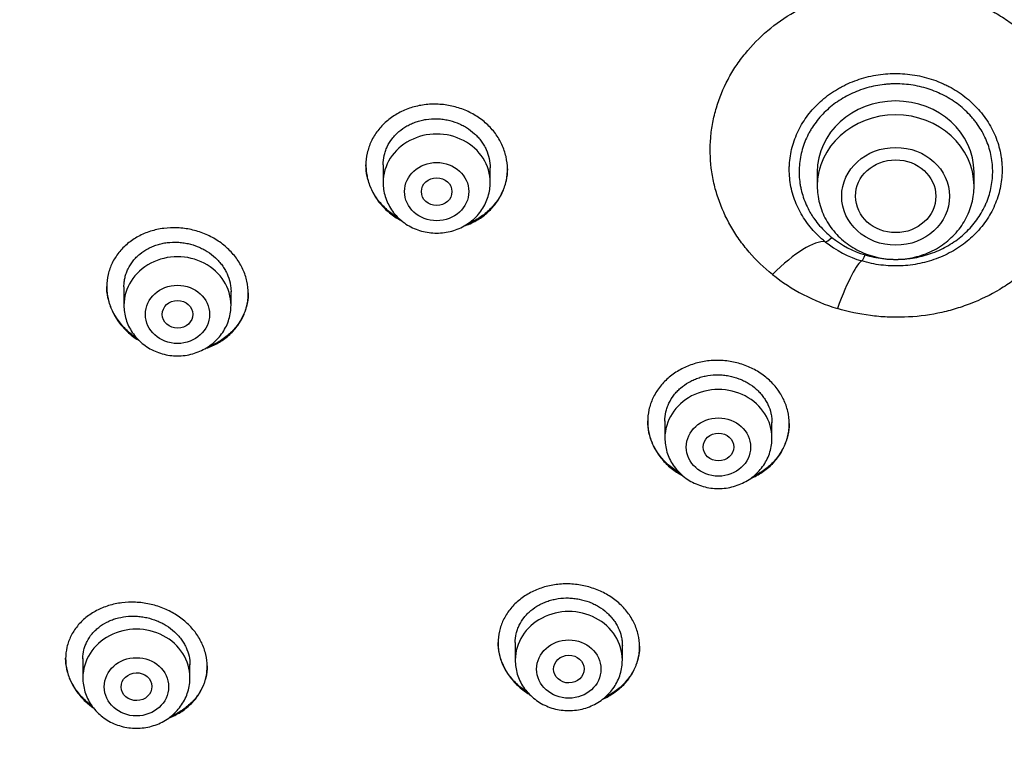
# Model space of a CAD drawing. Units: millimetres. Extents: x -18 to 970, y -35 to 2483.
# Drawn here: x 177 to 203, y 2117 to 2136 of the extents above; entities that cross this region are included whole.
import ezdxf

# ---------------------------------------------------------------- set-up
doc = ezdxf.new("R2010")
doc.units = ezdxf.units.MM
doc.layers.add('Default', color=7, linetype='Continuous')
doc.layers.add('DV1_Default', color=7, linetype='Continuous')

# ---------------------------------------------------------------- blocks, each defined once
blk = doc.blocks.new('SE')
at = {"layer": 'DV1_Default', "color": 7}
for p, q in [((186.621, 2132.037), (186.621, 2131.57)), ((189.421, 2131.57), (189.421, 2131.958)), ((197.97, 2131.845), (197.97, 2131.482)), ((202.07, 2131.482), (202.07, 2131.845)), ((179.845, 2128.849), (179.845, 2128.363)), ((182.645, 2128.363), (182.645, 2128.72)), ((193.987, 2125.34), (193.987, 2124.894)), ((196.787, 2124.894), (196.787, 2125.298)), ((190.075, 2119.55), (190.075, 2119.091)), ((192.875, 2119.091), (192.875, 2119.474)), ((178.771, 2119.129), (178.771, 2118.629)), ((181.571, 2118.629), (181.571, 2118.971))]:
    blk.add_line(p, q, dxfattribs=at)
for centre, radius, start, end in [((199.973, 2132.176), 2.605, 231.5047, 253.2531), ((199.963, 2132.265), 2.865, 231.4672, 253.2905), ((199.957, 2133.139), 5.074, 231.4862, 253.2715)]:
    blk.add_arc(centre, radius, start, end, dxfattribs=at)
for centre, major_axis, ratio, start_param, end_param in [((200.02, 2131.845), (-2.05, 0), 0.906308, 3.141593, 6.283185), ((200.02, 2131.482), (-2.05, 0), 0.906308, 3.141593, 6.283185), ((188.021, 2131.57), (1.4, 0), 0.906308, 0, 3.141598), ((198.351, 2130.264), (-0.188, -0.234), 0.279805, 0.174075, 1.234595), ((196.734, 2128.026), (1.565, 1.949), 0.286799, 0.174454, 1.18941), ((181.245, 2128.363), (1.4, 0), 0.906308, 0, 3.141598), ((199.222, 2129.808), (-0.087, -0.287), 0.134391, 0.094009, 1.154529), ((198.445, 2127.131), (0.725, 2.392), 0.127081, 0.093918, 1.108874), ((195.387, 2124.894), (1.4, 0), 0.906308, 0, 3.141598), ((191.475, 2119.091), (1.4, 0), 0.906308, 0, 3.141598), ((180.171, 2118.629), (1.4, 0), 0.906308, 0, 3.141598)]:
    blk.add_ellipse(centre, major_axis=major_axis, ratio=ratio, start_param=start_param, end_param=end_param, dxfattribs=at)
for centre, major_axis, ratio in [((200.02, 2131.211), (-1.41, 0), 0.906308), ((188.021, 2131.334), (0.84, 0), 0.906308), ((200.021, 2131.213), (1.05, 0.002), 0.906518), ((188.021, 2131.334), (0.4, 0), 0.906258), ((181.245, 2128.126), (-0.84, 0), 0.906308), ((181.246, 2128.127), (0.4, 0.003), 0.905636), ((195.387, 2124.658), (0.84, 0), 0.906308), ((195.388, 2124.658), (0.4, 0), 0.906357), ((191.475, 2118.854), (0.84, 0), 0.906308), ((180.171, 2118.392), (0.84, 0), 0.906308), ((191.476, 2118.855), (0.4, 0.003), 0.906965), ((180.174, 2118.395), (0.401, 0.009), 0.90622)]:
    blk.add_ellipse(centre, major_axis=major_axis, ratio=ratio, dxfattribs=at)
for points, knots in [([(156.099, 2141.959), (156.115, 2141.562), (156.155, 2140.875), (156.252, 2139.704), (156.382, 2138.565), (156.546, 2137.4), (156.743, 2136.255), (156.973, 2135.107), (157.236, 2133.969), (157.531, 2132.836), (157.859, 2131.71), (158.218, 2130.593), (158.61, 2129.484), (159.033, 2128.385), (159.488, 2127.297), (159.973, 2126.219), (160.49, 2125.153), (161.036, 2124.1), (161.613, 2123.06), (162.219, 2122.034), (162.855, 2121.022), (163.519, 2120.026), (164.212, 2119.046), (164.932, 2118.082), (165.68, 2117.136), (166.455, 2116.208), (167.256, 2115.298), (168.083, 2114.407), (168.935, 2113.537), (169.812, 2112.686), (170.713, 2111.857), (171.637, 2111.049), (172.584, 2110.263), (173.554, 2109.5), (174.545, 2108.76), (175.557, 2108.043), (176.589, 2107.351), (177.64, 2106.683), (178.71, 2106.04), (179.799, 2105.422), (180.904, 2104.831), (182.027, 2104.265), (183.165, 2103.727), (184.318, 2103.215), (185.485, 2102.73), (186.666, 2102.274), (187.86, 2101.845), (189.065, 2101.445), (190.282, 2101.073), (191.509, 2100.73), (192.745, 2100.416), (193.99, 2100.131), (195.242, 2099.876), (196.502, 2099.65), (197.767, 2099.454), (199.038, 2099.288), (200.313, 2099.152), (201.592, 2099.046), (202.873, 2098.97), (204.155, 2098.924), (205.439, 2098.909), (206.723, 2098.924), (208.006, 2098.969), (209.287, 2099.044), (210.565, 2099.15), (211.84, 2099.285), (213.111, 2099.451), (214.377, 2099.646), (215.636, 2099.871), (216.889, 2100.126), (218.134, 2100.411), (219.37, 2100.724), (220.597, 2101.067), (221.814, 2101.438), (223.02, 2101.838), (224.214, 2102.266), (225.395, 2102.723), (226.562, 2103.206), (227.716, 2103.718), (228.854, 2104.256), (229.977, 2104.821), (231.083, 2105.412), (232.171, 2106.029), (233.242, 2106.672), (234.294, 2107.339), (235.326, 2108.031), (236.338, 2108.747), (237.33, 2109.487), (238.3, 2110.25), (239.247, 2111.036), (240.172, 2111.843), (241.073, 2112.672), (241.95, 2113.522), (242.803, 2114.393), (243.63, 2115.283), (244.432, 2116.192), (245.207, 2117.12), (245.955, 2118.066), (246.676, 2119.029), (247.369, 2120.009), (248.034, 2121.005), (248.67, 2122.017), (249.277, 2123.042), (249.854, 2124.082), (250.401, 2125.135), (250.918, 2126.201), (251.404, 2127.278), (251.859, 2128.367), (252.283, 2129.466), (252.675, 2130.574), (253.036, 2131.692), (253.364, 2132.817), (253.659, 2133.95), (253.923, 2135.088), (254.153, 2136.236), (254.35, 2137.381), (254.515, 2138.545), (254.646, 2139.685), (254.744, 2140.864), (254.784, 2141.557), (254.802, 2141.962)], [0, 0, 0, 0, 0.007889, 0.016368, 0.024847, 0.033326, 0.041805, 0.050284, 0.058763, 0.067243, 0.075722, 0.084202, 0.092682, 0.101162, 0.109642, 0.118123, 0.126604, 0.135085, 0.143566, 0.152047, 0.160529, 0.169011, 0.177493, 0.185975, 0.194457, 0.20294, 0.211423, 0.219906, 0.228389, 0.236873, 0.245356, 0.25384, 0.262324, 0.270808, 0.279293, 0.287777, 0.296262, 0.304747, 0.313231, 0.321716, 0.330202, 0.338687, 0.347172, 0.355657, 0.364143, 0.372628, 0.381114, 0.3896, 0.398085, 0.406571, 0.415057, 0.423543, 0.432029, 0.440515, 0.449001, 0.457487, 0.465973, 0.474459, 0.482945, 0.491431, 0.499917, 0.508403, 0.516889, 0.525375, 0.533861, 0.542347, 0.550834, 0.55932, 0.567805, 0.576291, 0.584777, 0.593263, 0.601749, 0.610235, 0.61872, 0.627206, 0.635692, 0.644177, 0.652663, 0.661148, 0.669633, 0.678118, 0.686603, 0.695088, 0.703573, 0.712058, 0.720542, 0.729026, 0.737511, 0.745995, 0.754479, 0.762962, 0.771446, 0.779929, 0.788412, 0.796895, 0.805378, 0.81386, 0.822343, 0.830825, 0.839307, 0.847788, 0.85627, 0.864751, 0.873232, 0.881713, 0.890193, 0.898674, 0.907154, 0.915634, 0.924114, 0.932593, 0.941073, 0.949552, 0.958031, 0.96651, 0.974989, 0.983468, 0.991947, 1, 1, 1, 1]), ([(196.797, 2129.169), (196.575, 2129.347), (196.372, 2129.542), (196.098, 2129.86), (196.012, 2129.97), (195.891, 2130.14), (195.853, 2130.198), (195.778, 2130.314), (195.743, 2130.373), (195.573, 2130.669), (195.463, 2130.914), (195.335, 2131.295), (195.299, 2131.424), (195.239, 2131.687), (195.217, 2131.818), (195.169, 2132.213), (195.164, 2132.476), (195.191, 2132.807), (195.199, 2132.873), (195.217, 2133.005), (195.227, 2133.072), (195.265, 2133.268), (195.296, 2133.397), (195.409, 2133.779), (195.51, 2134.026), (195.67, 2134.326), (195.703, 2134.386), (195.773, 2134.503), (195.81, 2134.561), (195.923, 2134.731), (196.004, 2134.841), (196.264, 2135.16), (196.458, 2135.358), (196.891, 2135.723), (197.123, 2135.885), (197.494, 2136.099), (197.621, 2136.165), (197.818, 2136.256), (197.885, 2136.285), (198.02, 2136.341), (198.088, 2136.368), (198.432, 2136.493), (198.714, 2136.569), (199.147, 2136.648), (199.293, 2136.669), (199.515, 2136.691), (199.589, 2136.697), (199.738, 2136.705), (199.812, 2136.708), (200.183, 2136.714), (200.477, 2136.695), (200.915, 2136.63), (201.061, 2136.602), (201.351, 2136.534), (201.493, 2136.494), (201.911, 2136.359), (202.179, 2136.247), (202.5, 2136.079), (202.563, 2136.044), (202.689, 2135.971), (202.751, 2135.933), (202.933, 2135.816), (203.05, 2135.734), (203.387, 2135.474), (203.593, 2135.284), (203.827, 2135.024), (203.873, 2134.971), (203.961, 2134.862), (204.004, 2134.808), (204.128, 2134.64), (204.205, 2134.526), (204.311, 2134.35), (204.345, 2134.29), (204.41, 2134.169), (204.441, 2134.108), (204.529, 2133.924), (204.581, 2133.8), (204.717, 2133.422), (204.782, 2133.164), (204.829, 2132.833), (204.837, 2132.767), (204.85, 2132.634), (204.854, 2132.567), (204.862, 2132.368), (204.861, 2132.236), (204.837, 2131.842), (204.794, 2131.58), (204.653, 2131.061), (204.556, 2130.812), (204.375, 2130.452), (204.309, 2130.335), (204.199, 2130.162), (204.161, 2130.106), (204.082, 2129.993), (204.041, 2129.937), (203.829, 2129.665), (203.639, 2129.465), (203.325, 2129.188), (203.215, 2129.1), (203.043, 2128.974), (202.984, 2128.933), (202.865, 2128.854), (202.804, 2128.816), (202.497, 2128.631), (202.239, 2128.506), (201.833, 2128.349), (201.695, 2128.302), (201.411, 2128.219), (201.268, 2128.184), (200.836, 2128.097), (200.544, 2128.062), (200.174, 2128.05), (200.1, 2128.048), (199.95, 2128.049), (199.876, 2128.051), (199.652, 2128.062), (199.505, 2128.075), (199.066, 2128.132), (198.779, 2128.194), (198.496, 2128.279)], [0, 0, 0, 0, 0.03125, 0.03125, 0.046875, 0.046875, 0.054688, 0.054688, 0.0625, 0.0625, 0.09375, 0.09375, 0.109375, 0.109375, 0.125, 0.125, 0.15625, 0.15625, 0.164063, 0.164063, 0.171875, 0.171875, 0.1875, 0.1875, 0.21875, 0.21875, 0.226563, 0.226563, 0.234375, 0.234375, 0.25, 0.25, 0.28125, 0.28125, 0.3125, 0.3125, 0.328125, 0.328125, 0.335938, 0.335938, 0.34375, 0.34375, 0.375, 0.375, 0.390625, 0.390625, 0.398438, 0.398438, 0.40625, 0.40625, 0.4375, 0.4375, 0.453125, 0.453125, 0.46875, 0.46875, 0.5, 0.5, 0.507812, 0.507812, 0.515625, 0.515625, 0.53125, 0.53125, 0.5625, 0.5625, 0.570312, 0.570312, 0.578125, 0.578125, 0.59375, 0.59375, 0.601562, 0.601562, 0.609375, 0.609375, 0.625, 0.625, 0.65625, 0.65625, 0.664062, 0.664062, 0.671875, 0.671875, 0.6875, 0.6875, 0.71875, 0.71875, 0.75, 0.75, 0.765625, 0.765625, 0.773437, 0.773437, 0.78125, 0.78125, 0.8125, 0.8125, 0.828125, 0.828125, 0.835937, 0.835937, 0.84375, 0.84375, 0.875, 0.875, 0.890625, 0.890625, 0.90625, 0.90625, 0.9375, 0.9375, 0.945312, 0.945312, 0.953125, 0.953125, 0.96875, 0.96875, 1, 1, 1, 1]), ([(198.178, 2130.024), (198.049, 2130.127), (197.932, 2130.24), (197.774, 2130.424), (197.724, 2130.488), (197.632, 2130.618), (197.59, 2130.684), (197.473, 2130.889), (197.408, 2131.031), (197.309, 2131.329), (197.275, 2131.479), (197.247, 2131.708), (197.241, 2131.785), (197.239, 2131.9), (197.239, 2131.939), (197.241, 2132.016), (197.243, 2132.055), (197.259, 2132.248), (197.287, 2132.4), (197.352, 2132.622), (197.377, 2132.696), (197.436, 2132.841), (197.469, 2132.913), (197.578, 2133.122), (197.664, 2133.254), (197.813, 2133.441), (197.866, 2133.501), (197.979, 2133.618), (198.039, 2133.674), (198.223, 2133.833), (198.356, 2133.929), (198.534, 2134.034), (198.571, 2134.054), (198.645, 2134.093), (198.682, 2134.112), (198.796, 2134.166), (198.873, 2134.199), (199.108, 2134.287), (199.27, 2134.333), (199.521, 2134.381), (199.606, 2134.394), (199.775, 2134.412), (199.86, 2134.418), (200.115, 2134.424), (200.284, 2134.414), (200.539, 2134.377), (200.623, 2134.361), (200.788, 2134.323), (200.95, 2134.279), (201.108, 2134.221), (201.224, 2134.172), (201.262, 2134.155), (201.338, 2134.119), (201.376, 2134.101), (201.561, 2134.004), (201.7, 2133.915), (201.893, 2133.765), (201.956, 2133.712), (202.075, 2133.601), (202.132, 2133.543), (202.293, 2133.362), (202.387, 2133.235), (202.509, 2133.032), (202.546, 2132.962), (202.613, 2132.819), (202.643, 2132.747), (202.722, 2132.527), (202.759, 2132.377), (202.786, 2132.186), (202.791, 2132.148), (202.798, 2132.071), (202.8, 2132.032), (202.805, 2131.916), (202.804, 2131.838), (202.79, 2131.609), (202.765, 2131.457), (202.705, 2131.231), (202.68, 2131.157), (202.625, 2131.011), (202.594, 2130.939), (202.489, 2130.73), (202.406, 2130.596), (202.259, 2130.405), (202.207, 2130.343), (202.097, 2130.225), (201.982, 2130.113), (201.856, 2130.01), (201.758, 2129.937), (201.724, 2129.913), (201.655, 2129.867), (201.62, 2129.844), (201.443, 2129.735), (201.294, 2129.661), (201.061, 2129.569), (200.982, 2129.542), (200.819, 2129.493), (200.736, 2129.472), (200.487, 2129.42), (200.319, 2129.399), (200.064, 2129.389), (199.979, 2129.389), (199.807, 2129.397), (199.722, 2129.404), (199.468, 2129.436), (199.302, 2129.472), (199.139, 2129.521)], [0, 0, 0, 0, 0.03125, 0.03125, 0.046875, 0.046875, 0.0625, 0.0625, 0.09375, 0.09375, 0.125, 0.125, 0.140625, 0.140625, 0.148438, 0.148438, 0.15625, 0.15625, 0.1875, 0.1875, 0.203125, 0.203125, 0.21875, 0.21875, 0.25, 0.25, 0.265625, 0.265625, 0.28125, 0.28125, 0.3125, 0.3125, 0.320312, 0.320312, 0.328125, 0.328125, 0.34375, 0.34375, 0.375, 0.375, 0.390625, 0.390625, 0.40625, 0.40625, 0.4375, 0.4375, 0.453125, 0.453125, 0.46875, 0.484375, 0.484375, 0.492188, 0.492188, 0.5, 0.5, 0.53125, 0.53125, 0.546875, 0.546875, 0.5625, 0.5625, 0.59375, 0.59375, 0.609375, 0.609375, 0.625, 0.625, 0.65625, 0.65625, 0.664063, 0.664063, 0.671875, 0.671875, 0.6875, 0.6875, 0.71875, 0.71875, 0.734375, 0.734375, 0.75, 0.75, 0.78125, 0.78125, 0.796875, 0.796875, 0.8125, 0.828125, 0.828125, 0.835938, 0.835938, 0.84375, 0.84375, 0.875, 0.875, 0.890625, 0.890625, 0.90625, 0.90625, 0.9375, 0.9375, 0.953125, 0.953125, 0.96875, 0.96875, 1, 1, 1, 1]), ([(199.222, 2129.681), (199.296, 2129.659), (199.371, 2129.639), (199.523, 2129.607), (199.601, 2129.594), (199.832, 2129.565), (199.986, 2129.558), (200.218, 2129.568), (200.295, 2129.574), (200.411, 2129.589), (200.45, 2129.594), (200.526, 2129.607), (200.564, 2129.614), (200.753, 2129.654), (200.9, 2129.698), (201.112, 2129.783), (201.182, 2129.814), (201.319, 2129.882), (201.385, 2129.919), (201.577, 2130.038), (201.697, 2130.126), (201.862, 2130.275), (201.915, 2130.327), (202.015, 2130.435), (202.062, 2130.491), (202.195, 2130.664), (202.271, 2130.786), (202.351, 2130.947), (202.366, 2130.979), (202.395, 2131.045), (202.408, 2131.078), (202.446, 2131.178), (202.489, 2131.312), (202.519, 2131.45), (202.542, 2131.589), (202.549, 2131.659), (202.562, 2131.871), (202.557, 2132.011), (202.527, 2132.219), (202.513, 2132.288), (202.479, 2132.426), (202.459, 2132.494), (202.387, 2132.696), (202.326, 2132.824), (202.216, 2133.009), (202.176, 2133.069), (202.111, 2133.158), (202.088, 2133.187), (202.042, 2133.244), (202.018, 2133.271), (201.896, 2133.408), (201.789, 2133.508), (201.612, 2133.645), (201.551, 2133.688), (201.423, 2133.77), (201.357, 2133.808), (201.156, 2133.913), (201.016, 2133.972), (200.796, 2134.042), (200.721, 2134.062), (200.57, 2134.097), (200.494, 2134.111), (200.265, 2134.143), (200.111, 2134.153), (199.916, 2134.148), (199.877, 2134.146), (199.799, 2134.14), (199.761, 2134.137), (199.645, 2134.124), (199.569, 2134.113), (199.343, 2134.069), (199.195, 2134.027), (198.906, 2133.917), (198.769, 2133.851), (198.576, 2133.736), (198.513, 2133.695), (198.391, 2133.608), (198.332, 2133.561), (198.164, 2133.415), (198.062, 2133.309), (197.927, 2133.138), (197.885, 2133.08), (197.825, 2132.988), (197.806, 2132.957), (197.77, 2132.895), (197.753, 2132.863), (197.67, 2132.704), (197.618, 2132.572), (197.559, 2132.369), (197.543, 2132.3), (197.517, 2132.16), (197.508, 2132.09), (197.491, 2131.88), (197.494, 2131.74), (197.516, 2131.565), (197.521, 2131.53), (197.534, 2131.461), (197.541, 2131.426), (197.564, 2131.322), (197.584, 2131.254), (197.651, 2131.053), (197.709, 2130.923), (197.799, 2130.767), (197.818, 2130.736), (197.857, 2130.674), (197.878, 2130.644), (197.941, 2130.556), (197.985, 2130.499), (198.128, 2130.333), (198.234, 2130.231), (198.351, 2130.137)], [0, 0, 0, 0, 0.015625, 0.015625, 0.03125, 0.03125, 0.0625, 0.0625, 0.078125, 0.078125, 0.085938, 0.085938, 0.09375, 0.09375, 0.125, 0.125, 0.140625, 0.140625, 0.15625, 0.15625, 0.1875, 0.1875, 0.203125, 0.203125, 0.21875, 0.21875, 0.25, 0.25, 0.257813, 0.257813, 0.265625, 0.265625, 0.28125, 0.296875, 0.296875, 0.3125, 0.3125, 0.34375, 0.34375, 0.359375, 0.359375, 0.375, 0.375, 0.40625, 0.40625, 0.421875, 0.421875, 0.429688, 0.429688, 0.4375, 0.4375, 0.46875, 0.46875, 0.484375, 0.484375, 0.5, 0.5, 0.53125, 0.53125, 0.546875, 0.546875, 0.5625, 0.5625, 0.59375, 0.59375, 0.601563, 0.601563, 0.609375, 0.609375, 0.625, 0.625, 0.65625, 0.65625, 0.6875, 0.6875, 0.703125, 0.703125, 0.71875, 0.71875, 0.75, 0.75, 0.765625, 0.765625, 0.773438, 0.773438, 0.78125, 0.78125, 0.8125, 0.8125, 0.828125, 0.828125, 0.84375, 0.84375, 0.875, 0.875, 0.882812, 0.882812, 0.890625, 0.890625, 0.90625, 0.90625, 0.9375, 0.9375, 0.945312, 0.945312, 0.953125, 0.953125, 0.96875, 0.96875, 1, 1, 1, 1]), ([(189.334, 2130.775), (189.42, 2130.849), (189.496, 2130.931), (189.596, 2131.062), (189.627, 2131.107), (189.684, 2131.201), (189.71, 2131.25), (189.779, 2131.398), (189.813, 2131.5), (189.848, 2131.658), (189.857, 2131.712), (189.869, 2131.82), (189.871, 2131.874), (189.871, 2132.035), (189.859, 2132.142), (189.822, 2132.303), (189.807, 2132.356), (189.772, 2132.461), (189.731, 2132.563), (189.679, 2132.661), (189.621, 2132.758), (189.589, 2132.806), (189.487, 2132.943), (189.41, 2133.028), (189.282, 2133.145), (189.237, 2133.183), (189.142, 2133.254), (189.093, 2133.287), (188.941, 2133.381), (188.835, 2133.434), (188.666, 2133.499), (188.608, 2133.519), (188.492, 2133.553), (188.433, 2133.568), (188.256, 2133.603), (188.136, 2133.616), (187.891, 2133.622), (187.771, 2133.614), (187.594, 2133.587), (187.536, 2133.575), (187.42, 2133.547), (187.362, 2133.53), (187.195, 2133.472), (187.089, 2133.424), (186.939, 2133.338), (186.89, 2133.307), (186.796, 2133.241), (186.751, 2133.205), (186.624, 2133.095), (186.548, 2133.014), (186.447, 2132.882), (186.415, 2132.836), (186.359, 2132.742), (186.307, 2132.647), (186.267, 2132.547), (186.232, 2132.445), (186.218, 2132.392), (186.182, 2132.234), (186.171, 2132.127), (186.171, 2131.966), (186.174, 2131.912), (186.187, 2131.804), (186.196, 2131.75), (186.232, 2131.591), (186.267, 2131.487), (186.337, 2131.336), (186.364, 2131.286), (186.421, 2131.189), (186.453, 2131.142), (186.554, 2131.005), (186.631, 2130.92), (186.761, 2130.801), (186.806, 2130.763), (186.9, 2130.693), (186.986, 2130.634), (187.078, 2130.581), (187.119, 2130.56)], [0, 0, 0, 0, 0.039389, 0.039389, 0.059084, 0.059084, 0.078778, 0.078778, 0.118167, 0.118167, 0.137862, 0.137862, 0.157557, 0.157557, 0.196946, 0.196946, 0.21664, 0.21664, 0.236335, 0.25603, 0.25603, 0.275724, 0.275724, 0.315113, 0.315113, 0.334808, 0.334808, 0.354502, 0.354502, 0.393892, 0.393892, 0.413586, 0.413586, 0.433281, 0.433281, 0.47267, 0.47267, 0.512059, 0.512059, 0.531754, 0.531754, 0.551448, 0.551448, 0.590837, 0.590837, 0.610532, 0.610532, 0.630227, 0.630227, 0.669616, 0.669616, 0.68931, 0.68931, 0.709005, 0.728699, 0.728699, 0.748394, 0.748394, 0.787783, 0.787783, 0.807478, 0.807478, 0.827172, 0.827172, 0.866561, 0.866561, 0.886256, 0.886256, 0.905951, 0.905951, 0.94534, 0.94534, 0.965034, 0.965034, 0.984729, 1, 1, 1, 1]), ([(186.621, 2132.031), (186.621, 2132.031), (186.621, 2132.032), (186.621, 2132.115), (186.631, 2132.196), (186.657, 2132.314), (186.669, 2132.354), (186.695, 2132.431), (186.711, 2132.469), (186.764, 2132.581), (186.807, 2132.651), (186.883, 2132.75), (186.911, 2132.782), (186.969, 2132.844), (187, 2132.874), (187.097, 2132.957), (187.168, 2133.006), (187.282, 2133.071), (187.322, 2133.091), (187.403, 2133.127), (187.485, 2133.16), (187.571, 2133.185), (187.659, 2133.206), (187.703, 2133.215), (187.839, 2133.235), (187.93, 2133.241), (188.066, 2133.237), (188.112, 2133.234), (188.204, 2133.223), (188.25, 2133.216), (188.384, 2133.189), (188.472, 2133.163), (188.599, 2133.112), (188.641, 2133.094), (188.722, 2133.053), (188.761, 2133.031), (188.875, 2132.96), (188.946, 2132.907), (189.044, 2132.817), (189.075, 2132.785), (189.133, 2132.721), (189.187, 2132.654), (189.234, 2132.583), (189.278, 2132.509), (189.298, 2132.471), (189.35, 2132.356), (189.377, 2132.278), (189.412, 2132.117), (189.421, 2132.035), (189.421, 2131.954)], [0, 0, 0, 0, 0.000458, 0.000458, 0.062953, 0.062953, 0.094201, 0.094201, 0.125449, 0.125449, 0.187945, 0.187945, 0.219193, 0.219193, 0.25044, 0.25044, 0.312936, 0.312936, 0.344184, 0.344184, 0.375432, 0.406679, 0.406679, 0.437927, 0.437927, 0.500423, 0.500423, 0.531671, 0.531671, 0.562918, 0.562918, 0.625414, 0.625414, 0.656662, 0.656662, 0.68791, 0.68791, 0.750405, 0.750405, 0.781653, 0.781653, 0.812901, 0.844149, 0.844149, 0.875397, 0.875397, 0.937892, 0.937892, 1, 1, 1, 1]), ([(187.048, 2130.62), (187.027, 2130.632), (187.006, 2130.645), (186.885, 2130.721), (186.792, 2130.793), (186.664, 2130.911), (186.624, 2130.952), (186.547, 2131.039), (186.511, 2131.084), (186.411, 2131.221), (186.354, 2131.318), (186.285, 2131.47), (186.265, 2131.522), (186.23, 2131.627), (186.216, 2131.68), (186.183, 2131.832), (186.172, 2131.933), (186.171, 2132.034)], [0, 0, 0, 0, 0.039355, 0.039355, 0.233907, 0.233907, 0.331183, 0.331183, 0.428459, 0.428459, 0.623012, 0.623012, 0.720288, 0.720288, 0.817564, 0.817564, 1, 1, 1, 1]), ([(189.871, 2131.93), (189.87, 2131.824), (189.858, 2131.718), (189.822, 2131.561), (189.806, 2131.509), (189.771, 2131.406), (189.729, 2131.306), (189.677, 2131.211), (189.62, 2131.118), (189.588, 2131.072), (189.486, 2130.94), (189.408, 2130.859), (189.321, 2130.785)], [0, 0, 0, 0, 0.247993, 0.247993, 0.373327, 0.373327, 0.498662, 0.623996, 0.623996, 0.749331, 0.749331, 1, 1, 1, 1]), ([(186.621, 2131.57), (186.621, 2131.503), (186.63, 2131.39), (186.671, 2131.201), (186.741, 2131.026), (186.836, 2130.858), (186.955, 2130.707), (187.097, 2130.571), (187.258, 2130.457), (187.434, 2130.366), (187.623, 2130.299), (187.82, 2130.258), (188.021, 2130.245), (188.222, 2130.258), (188.42, 2130.299), (188.609, 2130.366), (188.785, 2130.458), (188.946, 2130.572), (189.088, 2130.707), (189.208, 2130.859), (189.303, 2131.028), (189.372, 2131.203), (189.412, 2131.391), (189.421, 2131.504), (189.421, 2131.57)], [0, 0, 0, 0, 0.043416, 0.088242, 0.133206, 0.178365, 0.223751, 0.269371, 0.315209, 0.361231, 0.407394, 0.453652, 0.499964, 0.546286, 0.592577, 0.638793, 0.684885, 0.730809, 0.776522, 0.822, 0.867242, 0.912272, 0.95714, 1, 1, 1, 1]), ([(197.97, 2131.482), (197.97, 2131.4), (197.979, 2131.26), (198.023, 2131.027), (198.095, 2130.809), (198.196, 2130.594), (198.324, 2130.396), (198.476, 2130.212), (198.651, 2130.047), (198.847, 2129.903), (199.06, 2129.781), (199.287, 2129.685), (199.525, 2129.616), (199.77, 2129.573), (200.02, 2129.559), (200.269, 2129.573), (200.514, 2129.615), (200.752, 2129.685), (200.98, 2129.781), (201.193, 2129.902), (201.389, 2130.047), (201.564, 2130.212), (201.717, 2130.397), (201.844, 2130.595), (201.945, 2130.81), (202.018, 2131.028), (202.061, 2131.261), (202.07, 2131.4), (202.07, 2131.482)], [0, 0, 0, 0, 0.036694, 0.07465, 0.112689, 0.150846, 0.189146, 0.227598, 0.266201, 0.304942, 0.3438, 0.382753, 0.421774, 0.460843, 0.499936, 0.539034, 0.578117, 0.617162, 0.656147, 0.695046, 0.733834, 0.772489, 0.810994, 0.849343, 0.887544, 0.925617, 0.963594, 1, 1, 1, 1]), ([(188.729, 2130.43), (188.731, 2130.43), (188.788, 2130.45), (188.844, 2130.472), (188.95, 2130.52), (189.003, 2130.547), (189.154, 2130.633), (189.248, 2130.7), (189.334, 2130.775)], [0, 0, 0, 0, 0.00815, 0.256113, 0.256113, 0.504075, 0.504075, 1, 1, 1, 1]), ([(189.321, 2130.785), (189.234, 2130.711), (189.141, 2130.646), (188.99, 2130.561), (188.938, 2130.536), (188.863, 2130.502), (188.841, 2130.493), (188.82, 2130.485)], [0, 0, 0, 0, 0.588616, 0.588616, 0.882924, 0.882924, 1, 1, 1, 1]), ([(182.55, 2127.547), (182.636, 2127.618), (182.713, 2127.697), (182.813, 2127.824), (182.845, 2127.868), (182.902, 2127.959), (182.928, 2128.007), (182.999, 2128.151), (183.034, 2128.251), (183.07, 2128.406), (183.079, 2128.458), (183.091, 2128.565), (183.094, 2128.618), (183.095, 2128.778), (183.083, 2128.884), (183.048, 2129.044), (183.033, 2129.097), (182.998, 2129.201), (182.958, 2129.303), (182.906, 2129.402), (182.849, 2129.499), (182.818, 2129.547), (182.716, 2129.686), (182.639, 2129.772), (182.511, 2129.89), (182.466, 2129.928), (182.371, 2130.001), (182.322, 2130.035), (182.171, 2130.131), (182.064, 2130.186), (181.896, 2130.255), (181.838, 2130.276), (181.722, 2130.312), (181.663, 2130.327), (181.486, 2130.366), (181.366, 2130.382), (181.122, 2130.393), (181.002, 2130.388), (180.825, 2130.365), (180.767, 2130.355), (180.651, 2130.33), (180.593, 2130.314), (180.426, 2130.261), (180.32, 2130.216), (180.169, 2130.135), (180.121, 2130.106), (180.027, 2130.043), (179.982, 2130.009), (179.854, 2129.903), (179.777, 2129.825), (179.676, 2129.698), (179.644, 2129.653), (179.587, 2129.562), (179.535, 2129.469), (179.494, 2129.371), (179.459, 2129.272), (179.444, 2129.22), (179.407, 2129.065), (179.395, 2128.96), (179.394, 2128.8), (179.397, 2128.747), (179.409, 2128.64), (179.417, 2128.586), (179.453, 2128.427), (179.487, 2128.324), (179.557, 2128.172), (179.583, 2128.122), (179.64, 2128.025), (179.671, 2127.977), (179.772, 2127.84), (179.849, 2127.754), (179.978, 2127.633), (180.024, 2127.595), (180.117, 2127.523), (180.173, 2127.484), (180.232, 2127.447), (180.239, 2127.442)], [0, 0, 0, 0, 0.039877, 0.039877, 0.059815, 0.059815, 0.079754, 0.079754, 0.119631, 0.119631, 0.139569, 0.139569, 0.159507, 0.159507, 0.199384, 0.199384, 0.219323, 0.219323, 0.239261, 0.2592, 0.2592, 0.279138, 0.279138, 0.319015, 0.319015, 0.338953, 0.338953, 0.358892, 0.358892, 0.398769, 0.398769, 0.418707, 0.418707, 0.438645, 0.438645, 0.478522, 0.478522, 0.518399, 0.518399, 0.538338, 0.538338, 0.558276, 0.558276, 0.598153, 0.598153, 0.618091, 0.618091, 0.63803, 0.63803, 0.677907, 0.677907, 0.697845, 0.697845, 0.717784, 0.737722, 0.737722, 0.75766, 0.75766, 0.797537, 0.797537, 0.817476, 0.817476, 0.837414, 0.837414, 0.877291, 0.877291, 0.897229, 0.897229, 0.917168, 0.917168, 0.957045, 0.957045, 0.976983, 0.976983, 0.996922, 1, 1, 1, 1]), ([(179.845, 2128.846), (179.845, 2128.848), (179.845, 2128.85), (179.845, 2128.893), (179.847, 2128.934), (179.857, 2129.013), (179.871, 2129.092), (179.894, 2129.169), (179.921, 2129.245), (179.937, 2129.282), (179.99, 2129.391), (180.033, 2129.459), (180.11, 2129.556), (180.138, 2129.587), (180.196, 2129.646), (180.227, 2129.674), (180.324, 2129.754), (180.395, 2129.801), (180.509, 2129.863), (180.549, 2129.882), (180.63, 2129.916), (180.712, 2129.946), (180.798, 2129.969), (180.885, 2129.988), (180.93, 2129.995), (181.065, 2130.012), (181.156, 2130.016), (181.292, 2130.009), (181.338, 2130.005), (181.429, 2129.993), (181.475, 2129.985), (181.61, 2129.955), (181.697, 2129.927), (181.824, 2129.875), (181.866, 2129.856), (181.947, 2129.814), (181.987, 2129.791), (182.101, 2129.719), (182.172, 2129.664), (182.269, 2129.573), (182.3, 2129.541), (182.359, 2129.476), (182.413, 2129.409), (182.46, 2129.337), (182.503, 2129.264), (182.523, 2129.226), (182.575, 2129.11), (182.601, 2129.032), (182.628, 2128.912), (182.634, 2128.872), (182.643, 2128.792), (182.645, 2128.754), (182.645, 2128.716)], [0, 0, 0, 0, 0.001756, 0.001756, 0.033005, 0.033005, 0.064253, 0.095502, 0.095502, 0.126751, 0.126751, 0.189248, 0.189248, 0.220496, 0.220496, 0.251745, 0.251745, 0.314242, 0.314242, 0.345491, 0.345491, 0.37674, 0.407988, 0.407988, 0.439237, 0.439237, 0.501734, 0.501734, 0.532983, 0.532983, 0.564231, 0.564231, 0.626728, 0.626728, 0.657977, 0.657977, 0.689226, 0.689226, 0.751723, 0.751723, 0.782972, 0.782972, 0.81422, 0.845469, 0.845469, 0.876717, 0.876717, 0.939215, 0.939215, 0.970463, 0.970463, 1, 1, 1, 1]), ([(180.185, 2127.498), (180.118, 2127.543), (180.054, 2127.591), (179.949, 2127.68), (179.907, 2127.72), (179.825, 2127.804), (179.787, 2127.848), (179.679, 2127.983), (179.618, 2128.077), (179.541, 2128.226), (179.518, 2128.277), (179.478, 2128.38), (179.46, 2128.432), (179.418, 2128.59), (179.401, 2128.696), (179.395, 2128.821), (179.395, 2128.838), (179.395, 2128.855)], [0, 0, 0, 0, 0.1397553, 0.1397553, 0.2431368, 0.2431368, 0.3465184, 0.3465184, 0.5532815, 0.5532815, 0.6566631, 0.6566631, 0.7600446, 0.7600446, 0.9668077, 0.9668077, 1, 1, 1, 1]), ([(183.095, 2128.69), (183.094, 2128.608), (183.087, 2128.526), (183.063, 2128.393), (183.05, 2128.34), (183.02, 2128.238), (182.984, 2128.139), (182.937, 2128.043), (182.884, 2127.95), (182.855, 2127.904), (182.76, 2127.772), (182.687, 2127.69), (182.604, 2127.615)], [0, 0, 0, 0, 0.2048065, 0.2048065, 0.3373388, 0.3373388, 0.469871, 0.6024033, 0.6024033, 0.7349355, 0.7349355, 1, 1, 1, 1]), ([(179.845, 2128.363), (179.845, 2128.296), (179.854, 2128.182), (179.895, 2127.993), (179.964, 2127.818), (180.059, 2127.65), (180.179, 2127.499), (180.32, 2127.364), (180.481, 2127.25), (180.657, 2127.158), (180.846, 2127.091), (181.043, 2127.05), (181.244, 2127.037), (181.446, 2127.05), (181.643, 2127.091), (181.832, 2127.158), (182.009, 2127.25), (182.17, 2127.364), (182.311, 2127.5), (182.431, 2127.651), (182.526, 2127.82), (182.595, 2127.995), (182.636, 2128.183), (182.644, 2128.297), (182.645, 2128.363)], [0, 0, 0, 0, 0.043416, 0.088242, 0.133206, 0.178365, 0.223751, 0.269371, 0.315209, 0.361231, 0.407394, 0.453652, 0.499964, 0.546286, 0.592577, 0.638793, 0.684885, 0.730809, 0.776522, 0.822, 0.867242, 0.912272, 0.95714, 1, 1, 1, 1]), ([(182.604, 2127.615), (182.521, 2127.54), (182.431, 2127.474), (182.286, 2127.387), (182.235, 2127.361), (182.138, 2127.314), (182.091, 2127.295), (182.043, 2127.277)], [0, 0, 0, 0, 0.516135, 0.516135, 0.774203, 0.774203, 1, 1, 1, 1]), ([(181.96, 2127.227), (182.012, 2127.243), (182.063, 2127.262), (182.166, 2127.306), (182.218, 2127.331), (182.37, 2127.412), (182.464, 2127.475), (182.55, 2127.547)], [0, 0, 0, 0, 0.237985, 0.237985, 0.49199, 0.49199, 1, 1, 1, 1]), ([(196.704, 2124.132), (196.79, 2124.207), (196.866, 2124.288), (196.965, 2124.419), (196.996, 2124.464), (197.052, 2124.558), (197.078, 2124.606), (197.147, 2124.753), (197.181, 2124.854), (197.215, 2125.01), (197.224, 2125.062), (197.235, 2125.169), (197.238, 2125.222), (197.237, 2125.381), (197.224, 2125.487), (197.188, 2125.645), (197.173, 2125.697), (197.137, 2125.8), (197.096, 2125.9), (197.043, 2125.997), (196.986, 2126.091), (196.954, 2126.138), (196.852, 2126.273), (196.775, 2126.356), (196.646, 2126.47), (196.601, 2126.506), (196.506, 2126.575), (196.457, 2126.608), (196.305, 2126.698), (196.198, 2126.75), (196.03, 2126.813), (195.972, 2126.831), (195.855, 2126.863), (195.796, 2126.877), (195.618, 2126.91), (195.498, 2126.921), (195.315, 2126.923), (195.254, 2126.921), (195.134, 2126.912), (195.015, 2126.897), (194.898, 2126.872), (194.782, 2126.843), (194.724, 2126.825), (194.556, 2126.765), (194.45, 2126.716), (194.3, 2126.629), (194.252, 2126.598), (194.158, 2126.531), (194.113, 2126.496), (193.986, 2126.384), (193.91, 2126.303), (193.81, 2126.172), (193.779, 2126.126), (193.723, 2126.033), (193.672, 2125.937), (193.632, 2125.838), (193.597, 2125.737), (193.583, 2125.685), (193.548, 2125.529), (193.537, 2125.423), (193.538, 2125.265), (193.541, 2125.212), (193.553, 2125.105), (193.563, 2125.052), (193.599, 2124.895), (193.635, 2124.794), (193.705, 2124.646), (193.731, 2124.597), (193.789, 2124.502), (193.821, 2124.456), (193.922, 2124.323), (193.999, 2124.24), (194.129, 2124.124), (194.174, 2124.088), (194.268, 2124.019), (194.345, 2123.969), (194.426, 2123.924), (194.455, 2123.908)], [0, 0, 0, 0, 0.039548, 0.039548, 0.059321, 0.059321, 0.079095, 0.079095, 0.118643, 0.118643, 0.138417, 0.138417, 0.158191, 0.158191, 0.197738, 0.197738, 0.217512, 0.217512, 0.237286, 0.25706, 0.25706, 0.276834, 0.276834, 0.316381, 0.316381, 0.336155, 0.336155, 0.355929, 0.355929, 0.395477, 0.395477, 0.41525, 0.41525, 0.435024, 0.435024, 0.474572, 0.474572, 0.494346, 0.494346, 0.514119, 0.533893, 0.533893, 0.553667, 0.553667, 0.593215, 0.593215, 0.612989, 0.612989, 0.632762, 0.632762, 0.67231, 0.67231, 0.692084, 0.692084, 0.711858, 0.731632, 0.731632, 0.751405, 0.751405, 0.790953, 0.790953, 0.810727, 0.810727, 0.830501, 0.830501, 0.870048, 0.870048, 0.889822, 0.889822, 0.909596, 0.909596, 0.949144, 0.949144, 0.968917, 0.968917, 0.988691, 1, 1, 1, 1]), ([(193.987, 2125.338), (193.987, 2125.419), (193.997, 2125.498), (194.023, 2125.615), (194.034, 2125.654), (194.061, 2125.731), (194.076, 2125.769), (194.129, 2125.88), (194.172, 2125.95), (194.247, 2126.049), (194.275, 2126.081), (194.333, 2126.142), (194.364, 2126.172), (194.461, 2126.256), (194.531, 2126.305), (194.645, 2126.371), (194.685, 2126.392), (194.766, 2126.428), (194.848, 2126.462), (194.934, 2126.488), (195.022, 2126.51), (195.066, 2126.519), (195.202, 2126.541), (195.293, 2126.548), (195.43, 2126.546), (195.476, 2126.543), (195.568, 2126.534), (195.613, 2126.527), (195.748, 2126.502), (195.836, 2126.477), (195.963, 2126.429), (196.005, 2126.411), (196.086, 2126.372), (196.126, 2126.351), (196.24, 2126.282), (196.311, 2126.23), (196.409, 2126.142), (196.44, 2126.112), (196.498, 2126.049), (196.552, 2125.983), (196.6, 2125.914), (196.643, 2125.842), (196.663, 2125.805), (196.716, 2125.692), (196.742, 2125.614), (196.769, 2125.496), (196.776, 2125.456), (196.785, 2125.375), (196.787, 2125.334), (196.787, 2125.294), (196.787, 2125.294), (196.787, 2125.293)], [0, 0, 0, 0, 0.062317, 0.062317, 0.093565, 0.093565, 0.124813, 0.124813, 0.187308, 0.187308, 0.218556, 0.218556, 0.249804, 0.249804, 0.3123, 0.3123, 0.343548, 0.343548, 0.374796, 0.406044, 0.406044, 0.437292, 0.437292, 0.499788, 0.499788, 0.531036, 0.531036, 0.562284, 0.562284, 0.62478, 0.62478, 0.656027, 0.656027, 0.687275, 0.687275, 0.749771, 0.749771, 0.781019, 0.781019, 0.812267, 0.843515, 0.843515, 0.874763, 0.874763, 0.937259, 0.937259, 0.968507, 0.968507, 0.999755, 0.999755, 1, 1, 1, 1]), ([(194.394, 2123.963), (194.38, 2123.971), (194.367, 2123.979), (194.253, 2124.048), (194.16, 2124.117), (194.032, 2124.232), (193.992, 2124.272), (193.915, 2124.357), (193.878, 2124.4), (193.778, 2124.535), (193.722, 2124.629), (193.653, 2124.778), (193.632, 2124.829), (193.597, 2124.932), (193.583, 2124.984), (193.549, 2125.136), (193.538, 2125.237), (193.538, 2125.34)], [0, 0, 0, 0, 0.025565, 0.025565, 0.2220143, 0.2220143, 0.3202389, 0.3202389, 0.4184636, 0.4184636, 0.6149129, 0.6149129, 0.7131375, 0.7131375, 0.8113622, 0.8113622, 1, 1, 1, 1]), ([(197.237, 2125.275), (197.237, 2125.171), (197.224, 2125.068), (197.189, 2124.914), (197.174, 2124.862), (197.138, 2124.761), (197.097, 2124.662), (197.045, 2124.567), (196.988, 2124.474), (196.957, 2124.429), (196.855, 2124.297), (196.778, 2124.216), (196.691, 2124.142)], [0, 0, 0, 0, 0.246047, 0.246047, 0.371706, 0.371706, 0.497365, 0.623023, 0.623023, 0.748682, 0.748682, 1, 1, 1, 1]), ([(193.988, 2124.894), (193.987, 2124.827), (193.997, 2124.714), (194.038, 2124.524), (194.107, 2124.35), (194.202, 2124.182), (194.322, 2124.03), (194.463, 2123.895), (194.624, 2123.781), (194.8, 2123.69), (194.989, 2123.623), (195.186, 2123.582), (195.387, 2123.569), (195.589, 2123.582), (195.786, 2123.623), (195.975, 2123.69), (196.152, 2123.781), (196.312, 2123.896), (196.454, 2124.031), (196.574, 2124.183), (196.669, 2124.352), (196.738, 2124.527), (196.779, 2124.715), (196.787, 2124.828), (196.787, 2124.894)], [0, 0, 0, 0, 0.043416, 0.088242, 0.133206, 0.178365, 0.223751, 0.269371, 0.315209, 0.361231, 0.407394, 0.453652, 0.499964, 0.546286, 0.592577, 0.638793, 0.684885, 0.730809, 0.776522, 0.822, 0.867242, 0.912272, 0.95714, 1, 1, 1, 1]), ([(196.218, 2123.83), (196.235, 2123.837), (196.251, 2123.845), (196.321, 2123.877), (196.373, 2123.903), (196.525, 2123.991), (196.618, 2124.058), (196.704, 2124.132)], [0, 0, 0, 0, 0.0951489, 0.0951489, 0.396766, 0.396766, 1, 1, 1, 1]), ([(196.691, 2124.142), (196.604, 2124.068), (196.511, 2124.003), (196.371, 2123.924), (196.331, 2123.903), (196.29, 2123.883)], [0, 0, 0, 0, 0.718786, 0.718786, 1, 1, 1, 1]), ([(192.791, 2118.335), (192.876, 2118.407), (192.952, 2118.485), (193.051, 2118.612), (193.082, 2118.655), (193.139, 2118.746), (193.164, 2118.793), (193.233, 2118.935), (193.267, 2119.033), (193.302, 2119.185), (193.311, 2119.236), (193.322, 2119.34), (193.325, 2119.392), (193.325, 2119.548), (193.313, 2119.651), (193.277, 2119.806), (193.262, 2119.857), (193.226, 2119.958), (193.185, 2120.057), (193.133, 2120.152), (193.076, 2120.246), (193.044, 2120.292), (192.942, 2120.425), (192.865, 2120.508), (192.736, 2120.621), (192.691, 2120.657), (192.596, 2120.726), (192.547, 2120.759), (192.395, 2120.849), (192.288, 2120.901), (192.119, 2120.965), (192.061, 2120.984), (191.944, 2121.017), (191.885, 2121.031), (191.707, 2121.065), (191.586, 2121.078), (191.403, 2121.082), (191.342, 2121.08), (191.221, 2121.073), (191.102, 2121.06), (190.985, 2121.037), (190.869, 2121.009), (190.812, 2120.993), (190.644, 2120.936), (190.538, 2120.889), (190.388, 2120.806), (190.34, 2120.776), (190.246, 2120.712), (190.202, 2120.678), (190.075, 2120.571), (189.999, 2120.493), (189.899, 2120.365), (189.868, 2120.321), (189.811, 2120.231), (189.76, 2120.138), (189.72, 2120.042), (189.686, 2119.944), (189.671, 2119.894), (189.636, 2119.741), (189.625, 2119.638), (189.625, 2119.483), (189.628, 2119.431), (189.64, 2119.327), (189.649, 2119.275), (189.685, 2119.121), (189.721, 2119.021), (189.79, 2118.875), (189.817, 2118.827), (189.874, 2118.733), (189.906, 2118.688), (190.007, 2118.556), (190.084, 2118.473), (190.214, 2118.359), (190.259, 2118.322), (190.35, 2118.256), (190.396, 2118.226), (190.443, 2118.197)], [0, 0, 0, 0, 0.040052, 0.040052, 0.060078, 0.060078, 0.080104, 0.080104, 0.120155, 0.120155, 0.140181, 0.140181, 0.160207, 0.160207, 0.200259, 0.200259, 0.220285, 0.220285, 0.240311, 0.260337, 0.260337, 0.280362, 0.280362, 0.320414, 0.320414, 0.34044, 0.34044, 0.360466, 0.360466, 0.400518, 0.400518, 0.420544, 0.420544, 0.440569, 0.440569, 0.480621, 0.480621, 0.500647, 0.500647, 0.520673, 0.540699, 0.540699, 0.560725, 0.560725, 0.600777, 0.600777, 0.620802, 0.620802, 0.640828, 0.640828, 0.68088, 0.68088, 0.700906, 0.700906, 0.720932, 0.740958, 0.740958, 0.760984, 0.760984, 0.801035, 0.801035, 0.821061, 0.821061, 0.841087, 0.841087, 0.881139, 0.881139, 0.901165, 0.901165, 0.921191, 0.921191, 0.961243, 0.961243, 0.981268, 0.981268, 1, 1, 1, 1]), ([(181.489, 2117.847), (181.574, 2117.916), (181.649, 2117.991), (181.748, 2118.113), (181.779, 2118.155), (181.835, 2118.243), (181.861, 2118.289), (181.929, 2118.428), (181.963, 2118.524), (181.998, 2118.673), (182.007, 2118.723), (182.018, 2118.826), (182.021, 2118.878), (182.02, 2119.032), (182.008, 2119.135), (181.972, 2119.29), (181.957, 2119.342), (181.921, 2119.443), (181.88, 2119.542), (181.827, 2119.639), (181.769, 2119.733), (181.738, 2119.779), (181.634, 2119.915), (181.556, 2119.999), (181.426, 2120.115), (181.381, 2120.152), (181.285, 2120.223), (181.235, 2120.257), (181.082, 2120.351), (180.975, 2120.404), (180.805, 2120.472), (180.747, 2120.492), (180.629, 2120.527), (180.57, 2120.542), (180.392, 2120.58), (180.271, 2120.596), (180.027, 2120.607), (179.907, 2120.602), (179.731, 2120.58), (179.672, 2120.57), (179.557, 2120.545), (179.5, 2120.53), (179.333, 2120.479), (179.229, 2120.436), (179.08, 2120.358), (179.032, 2120.329), (178.939, 2120.268), (178.894, 2120.236), (178.769, 2120.134), (178.693, 2120.059), (178.594, 2119.936), (178.563, 2119.894), (178.507, 2119.806), (178.456, 2119.717), (178.416, 2119.623), (178.381, 2119.527), (178.367, 2119.478), (178.332, 2119.327), (178.321, 2119.226), (178.321, 2119.072), (178.324, 2119.021), (178.336, 2118.917), (178.346, 2118.865), (178.382, 2118.711), (178.417, 2118.611), (178.488, 2118.464), (178.514, 2118.416), (178.573, 2118.32), (178.604, 2118.274), (178.706, 2118.14), (178.784, 2118.056), (178.893, 2117.958), (178.916, 2117.939), (178.962, 2117.902), (178.985, 2117.884), (179.023, 2117.856), (179.037, 2117.845), (179.051, 2117.835)], [0, 0, 0, 0, 0.040572, 0.040572, 0.060858, 0.060858, 0.081144, 0.081144, 0.121716, 0.121716, 0.142002, 0.142002, 0.162289, 0.162289, 0.202861, 0.202861, 0.223147, 0.223147, 0.243433, 0.263719, 0.263719, 0.284005, 0.284005, 0.324577, 0.324577, 0.344863, 0.344863, 0.365149, 0.365149, 0.405721, 0.405721, 0.426007, 0.426007, 0.446293, 0.446293, 0.486866, 0.486866, 0.527438, 0.527438, 0.547724, 0.547724, 0.56801, 0.56801, 0.608582, 0.608582, 0.628868, 0.628868, 0.649154, 0.649154, 0.689726, 0.689726, 0.710012, 0.710012, 0.730298, 0.750585, 0.750585, 0.770871, 0.770871, 0.811443, 0.811443, 0.831729, 0.831729, 0.852015, 0.852015, 0.892587, 0.892587, 0.912873, 0.912873, 0.933159, 0.933159, 0.973731, 0.973731, 0.983874, 0.983874, 0.994017, 0.994017, 1, 1, 1, 1]), ([(190.075, 2119.546), (190.075, 2119.625), (190.084, 2119.703), (190.111, 2119.817), (190.122, 2119.855), (190.148, 2119.93), (190.164, 2119.967), (190.216, 2120.074), (190.259, 2120.142), (190.334, 2120.238), (190.361, 2120.269), (190.42, 2120.329), (190.45, 2120.357), (190.547, 2120.438), (190.617, 2120.486), (190.731, 2120.549), (190.77, 2120.568), (190.851, 2120.604), (190.933, 2120.635), (191.019, 2120.66), (191.106, 2120.681), (191.151, 2120.689), (191.287, 2120.709), (191.378, 2120.715), (191.515, 2120.712), (191.561, 2120.709), (191.653, 2120.699), (191.699, 2120.692), (191.834, 2120.666), (191.922, 2120.641), (192.049, 2120.592), (192.091, 2120.574), (192.173, 2120.535), (192.213, 2120.513), (192.327, 2120.445), (192.398, 2120.393), (192.496, 2120.306), (192.527, 2120.276), (192.586, 2120.213), (192.64, 2120.148), (192.687, 2120.079), (192.731, 2120.009), (192.751, 2119.972), (192.804, 2119.861), (192.83, 2119.785), (192.857, 2119.668), (192.864, 2119.629), (192.873, 2119.55), (192.875, 2119.51), (192.875, 2119.471), (192.875, 2119.471), (192.875, 2119.471)], [0, 0, 0, 0, 0.062495, 0.062495, 0.093743, 0.093743, 0.12499, 0.12499, 0.187485, 0.187485, 0.218733, 0.218733, 0.24998, 0.24998, 0.312475, 0.312475, 0.343723, 0.343723, 0.374971, 0.406218, 0.406218, 0.437466, 0.437466, 0.499961, 0.499961, 0.531208, 0.531208, 0.562456, 0.562456, 0.624951, 0.624951, 0.656198, 0.656198, 0.687446, 0.687446, 0.749941, 0.749941, 0.781189, 0.781189, 0.812436, 0.843684, 0.843684, 0.874931, 0.874931, 0.937426, 0.937426, 0.968674, 0.968674, 0.999921, 0.999921, 1, 1, 1, 1]), ([(178.771, 2119.123), (178.771, 2119.126), (178.771, 2119.129), (178.772, 2119.21), (178.781, 2119.287), (178.809, 2119.399), (178.82, 2119.436), (178.848, 2119.509), (178.863, 2119.545), (178.917, 2119.649), (178.96, 2119.714), (179.036, 2119.806), (179.063, 2119.836), (179.122, 2119.892), (179.152, 2119.919), (179.249, 2119.995), (179.319, 2120.04), (179.433, 2120.099), (179.472, 2120.117), (179.553, 2120.149), (179.594, 2120.163), (179.719, 2120.2), (179.807, 2120.218), (179.987, 2120.239), (180.078, 2120.242), (180.215, 2120.234), (180.261, 2120.23), (180.352, 2120.217), (180.398, 2120.209), (180.534, 2120.179), (180.621, 2120.152), (180.749, 2120.1), (180.791, 2120.08), (180.873, 2120.039), (180.913, 2120.016), (181.027, 2119.944), (181.098, 2119.891), (181.196, 2119.801), (181.228, 2119.77), (181.286, 2119.706), (181.341, 2119.64), (181.387, 2119.57), (181.431, 2119.498), (181.45, 2119.46), (181.503, 2119.348), (181.529, 2119.272), (181.562, 2119.119), (181.571, 2119.043), (181.571, 2118.968)], [0, 0, 0, 0, 0.002476, 0.002476, 0.064975, 0.064975, 0.096224, 0.096224, 0.127473, 0.127473, 0.189972, 0.189972, 0.221221, 0.221221, 0.252471, 0.252471, 0.314969, 0.314969, 0.346219, 0.346219, 0.377468, 0.377468, 0.439967, 0.439967, 0.502466, 0.502466, 0.533715, 0.533715, 0.564964, 0.564964, 0.627463, 0.627463, 0.658712, 0.658712, 0.689962, 0.689962, 0.752461, 0.752461, 0.78371, 0.78371, 0.814959, 0.846209, 0.846209, 0.877458, 0.877458, 0.939957, 0.939957, 1, 1, 1, 1]), ([(190.396, 2118.248), (190.338, 2118.285), (190.283, 2118.325), (190.185, 2118.404), (190.143, 2118.442), (190.061, 2118.522), (190.022, 2118.564), (189.914, 2118.693), (189.852, 2118.784), (189.775, 2118.927), (189.751, 2118.977), (189.711, 2119.076), (189.693, 2119.126), (189.65, 2119.278), (189.633, 2119.381), (189.626, 2119.507), (189.625, 2119.528), (189.625, 2119.549)], [0, 0, 0, 0, 0.122943, 0.122943, 0.227326, 0.227326, 0.331709, 0.331709, 0.540475, 0.540475, 0.644858, 0.644858, 0.749241, 0.749241, 0.958006, 0.958006, 1, 1, 1, 1]), ([(193.325, 2119.452), (193.325, 2119.376), (193.318, 2119.3), (193.296, 2119.173), (193.283, 2119.122), (193.254, 2119.022), (193.219, 2118.924), (193.173, 2118.83), (193.121, 2118.738), (193.093, 2118.693), (192.999, 2118.561), (192.927, 2118.479), (192.845, 2118.404)], [0, 0, 0, 0, 0.196622, 0.196622, 0.330518, 0.330518, 0.464414, 0.598311, 0.598311, 0.732207, 0.732207, 1, 1, 1, 1]), ([(179.015, 2117.883), (178.96, 2117.923), (178.908, 2117.966), (178.816, 2118.05), (178.776, 2118.09), (178.698, 2118.176), (178.662, 2118.22), (178.561, 2118.355), (178.504, 2118.45), (178.435, 2118.597), (178.414, 2118.648), (178.38, 2118.749), (178.365, 2118.8), (178.333, 2118.946), (178.322, 2119.04), (178.321, 2119.136)], [0, 0, 0, 0, 0.127588, 0.127588, 0.238827, 0.238827, 0.350066, 0.350066, 0.572544, 0.572544, 0.683783, 0.683783, 0.795022, 0.795022, 1, 1, 1, 1]), ([(190.075, 2119.091), (190.075, 2119.024), (190.084, 2118.91), (190.125, 2118.721), (190.194, 2118.546), (190.29, 2118.378), (190.409, 2118.227), (190.551, 2118.092), (190.711, 2117.978), (190.888, 2117.886), (191.077, 2117.819), (191.274, 2117.779), (191.475, 2117.765), (191.676, 2117.779), (191.873, 2117.819), (192.062, 2117.886), (192.239, 2117.978), (192.4, 2118.092), (192.542, 2118.228), (192.661, 2118.379), (192.756, 2118.548), (192.825, 2118.723), (192.866, 2118.912), (192.875, 2119.025), (192.875, 2119.091)], [0, 0, 0, 0, 0.043416, 0.088242, 0.133206, 0.178365, 0.223751, 0.269371, 0.315209, 0.361231, 0.407394, 0.453652, 0.499964, 0.546286, 0.592577, 0.638793, 0.684885, 0.730809, 0.776522, 0.822, 0.867242, 0.912272, 0.95714, 1, 1, 1, 1]), ([(182.021, 2118.938), (182.021, 2118.937), (182.021, 2118.935), (182.02, 2118.831), (182.008, 2118.73), (181.971, 2118.58), (181.956, 2118.531), (181.92, 2118.434), (181.879, 2118.341), (181.827, 2118.251), (181.77, 2118.164), (181.739, 2118.122), (181.637, 2117.999), (181.56, 2117.925), (181.474, 2117.857)], [0, 0, 0, 0, 0.002721, 0.002721, 0.252041, 0.252041, 0.376701, 0.376701, 0.501361, 0.626021, 0.626021, 0.75068, 0.75068, 1, 1, 1, 1]), ([(178.771, 2118.629), (178.771, 2118.562), (178.78, 2118.448), (178.821, 2118.259), (178.89, 2118.085), (178.985, 2117.916), (179.105, 2117.765), (179.247, 2117.63), (179.407, 2117.516), (179.584, 2117.424), (179.772, 2117.358), (179.97, 2117.317), (180.171, 2117.303), (180.372, 2117.317), (180.569, 2117.358), (180.758, 2117.424), (180.935, 2117.516), (181.096, 2117.631), (181.238, 2117.766), (181.357, 2117.918), (181.452, 2118.086), (181.521, 2118.261), (181.562, 2118.45), (181.571, 2118.563), (181.571, 2118.629)], [0, 0, 0, 0, 0.043416, 0.088242, 0.133206, 0.178365, 0.223751, 0.269371, 0.315209, 0.361231, 0.407394, 0.453652, 0.499964, 0.546286, 0.592577, 0.638793, 0.684885, 0.730809, 0.776522, 0.822, 0.867242, 0.912272, 0.95714, 1, 1, 1, 1]), ([(192.365, 2118.071), (192.415, 2118.093), (192.464, 2118.117), (192.612, 2118.199), (192.705, 2118.263), (192.791, 2118.335)], [0, 0, 0, 0, 0.319035, 0.319035, 1, 1, 1, 1]), ([(192.845, 2118.404), (192.763, 2118.329), (192.674, 2118.262), (192.529, 2118.173), (192.479, 2118.146), (192.426, 2118.12), (192.426, 2118.12), (192.425, 2118.12)], [0, 0, 0, 0, 0.664223, 0.664223, 0.996335, 0.996335, 1, 1, 1, 1]), ([(181.024, 2117.581), (181.035, 2117.585), (181.046, 2117.589), (181.11, 2117.615), (181.161, 2117.639), (181.311, 2117.718), (181.404, 2117.778), (181.489, 2117.847)], [0, 0, 0, 0, 0.06505, 0.06505, 0.3767, 0.3767, 1, 1, 1, 1]), ([(181.474, 2117.857), (181.388, 2117.789), (181.295, 2117.73), (181.159, 2117.66), (181.122, 2117.643), (181.083, 2117.626)], [0, 0, 0, 0, 0.731245, 0.731245, 1, 1, 1, 1])]:
    blk.add_open_spline(points, degree=3, knots=knots, dxfattribs=at)

msp = doc.modelspace()

# ---------------------------------------------------------------- block references
at = {"layer": 'Default'}
msp.add_blockref('SE', (0, 0), dxfattribs=at)

doc.saveas('drawing.dxf')
